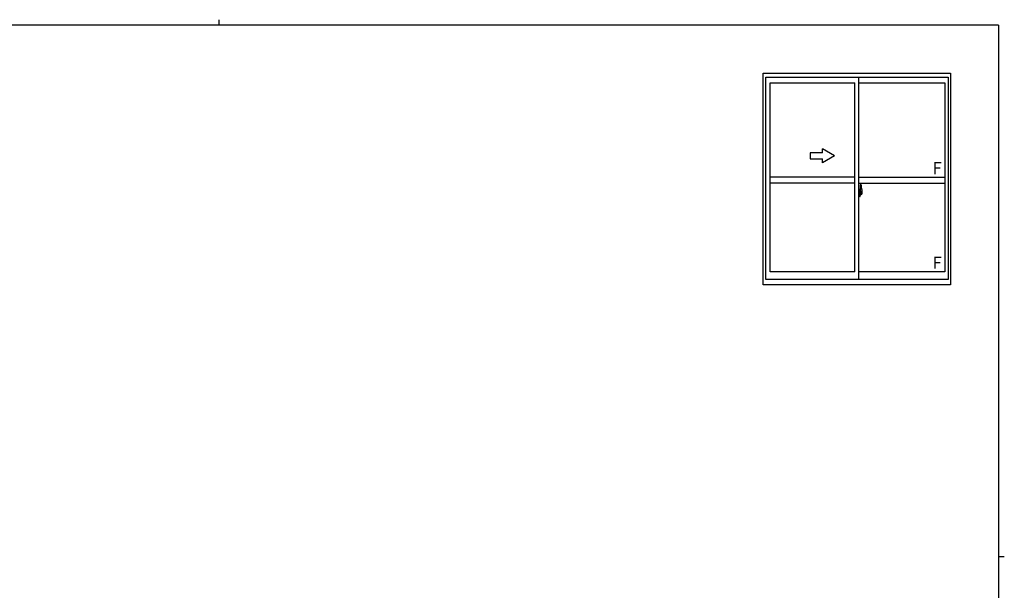
# Model space of a CAD drawing. Extents: x 0 to 793, y 0 to 564.
# Drawn here: x 289 to 776, y 282 to 564 of the extents above; entities that cross this region are included whole.
import ezdxf

# ---------------------------------------------------------------- set-up
doc = ezdxf.new("R2010")
doc.units = 0
doc.linetypes.add('YCENTER_1', pattern=[13, 10, -1, 1, -1])
doc.layers.add('YKK_A1', color=4, linetype='CONTINUOUS', lineweight=30)
doc.layers.add('YKK_ZWAK', color=7, linetype='CONTINUOUS')
doc.styles.get("Standard").update_dxf_attribs({"font": 'ROMANS.SHX', "bigfont": 'EXTFONT.SHX'})

# ---------------------------------------------------------------- blocks, each defined once
blk = doc.blocks.new('A201')
at = {"layer": 'YKK_ZWAK', "color": 254, "linetype": 'Continuous'}
for p, q in [((571, 410), (21, 410)), ((571, 410), (571, 35)), ((571, 222.5), (573, 222.5))]:
    blk.add_line(p, q, dxfattribs=at)
at = {"layer": 'YKK_ZWAK', "color": 8, "linetype": 'Continuous'}
blk.add_line((296.01, 412), (296.01, 410), dxfattribs=at)

msp = doc.modelspace()

# ---------------------------------------------------------------- linework, layer by layer
at = {"layer": 'YKK_A1'}
for p, q in [((656.55, 433.08), (656.55, 537.83)), ((656.55, 537.83), (749.05, 537.83)), ((657.8, 535.83), (747.8, 535.83)), ((657.8, 435.83), (657.8, 535.83)), ((703.8, 435.83), (703.8, 535.83)), ((747.8, 535.83), (747.8, 435.83)), ((749.05, 537.83), (749.05, 433.08)), ((660.05, 532.98), (701.8, 532.98)), ((660.05, 439.53), (660.05, 532.98)), ((701.8, 439.53), (701.8, 532.98)), ((703.8, 532.98), (746.25, 532.98)), ((746.25, 532.98), (746.25, 439.53)), ((685.8, 498.33), (679.8, 498.33)), ((679.8, 498.33), (679.8, 495.33)), ((691.8, 496.83), (685.8, 500.29)), ((685.8, 498.33), (685.8, 500.29)), ((691.8, 496.83), (685.8, 493.36)), ((679.8, 495.33), (685.8, 495.33)), ((685.8, 493.36), (685.8, 495.33)), ((701.8, 486.33), (660.05, 486.33)), ((703.8, 486.33), (746.25, 486.33)), ((701.8, 483.33), (660.05, 483.33)), ((703.8, 483.33), (746.25, 483.33)), ((704.5, 482.47), (704.5, 479.22)), ((704.96, 482.48), (704.53, 482.5)), ((704.23, 480.24), (703.8, 480.25)), ((703.8, 480.25), (703.8, 476.75)), ((703.8, 478.64), (703.82, 478.64)), ((703.8, 478.31), (703.82, 478.31)), ((704.23, 476.77), (703.8, 476.75)), ((703.82, 478.86), (703.82, 477.79)), ((703.82, 478.86), (703.82, 478.85)), ((703.83, 478.87), (704.3, 478.86)), ((704.3, 477.79), (703.83, 477.78)), ((703.85, 477.9), (703.85, 477.84)), ((703.88, 477.93), (704.23, 477.93)), ((704.23, 477.82), (703.88, 477.82)), ((703.94, 478.99), (703.94, 478.92)), ((703.96, 479.02), (704.12, 479.02)), ((704.12, 478.9), (703.96, 478.9)), ((704.15, 478.99), (704.15, 478.92)), ((704.23, 480.24), (704.23, 479.25)), ((704.23, 480.21), (704.23, 479.25)), ((704.25, 480.21), (704.23, 480.21)), ((704.23, 479.25), (704.36, 479.25)), ((704.23, 479.25), (704.35, 479.25)), ((704.23, 477.75), (704.23, 476.77)), ((704.23, 477.75), (704.36, 477.75)), ((704.23, 476.8), (704.23, 477.75)), ((704.23, 477.75), (704.35, 477.75)), ((704.25, 476.8), (704.23, 476.8)), ((704.25, 480.23), (704.25, 479.28)), ((704.25, 480.23), (704.33, 480.23)), ((704.25, 479.28), (704.38, 479.28)), ((704.25, 477.9), (704.25, 477.84)), ((704.25, 476.77), (704.25, 477.73)), ((704.25, 477.73), (704.38, 477.73)), ((704.25, 476.77), (704.33, 476.77)), ((704.32, 478.83), (704.32, 477.82)), ((704.33, 478.83), (704.34, 478.84)), ((704.33, 478.83), (704.33, 478.17)), ((704.33, 478.83), (704.33, 478.83)), ((704.34, 478.17), (704.33, 478.17)), ((704.34, 478.84), (704.35, 478.84)), ((704.35, 478.16), (704.34, 478.17)), ((704.35, 479.25), (704.35, 479.28)), ((704.35, 478.84), (704.36, 478.85)), ((704.36, 478.15), (704.35, 478.16)), ((704.35, 477.75), (704.35, 477.73)), ((704.36, 478.85), (704.38, 478.88)), ((704.37, 478.14), (704.36, 478.15)), ((704.37, 478.13), (704.37, 478.14)), ((704.38, 478.1), (704.37, 478.13)), ((704.38, 480.18), (704.38, 479.28)), ((704.38, 478.91), (704.38, 479.22)), ((704.48, 479.07), (704.38, 479.08)), ((704.38, 478.88), (704.38, 478.91)), ((704.38, 478.09), (704.38, 478.1)), ((704.38, 477.78), (704.38, 478.09)), ((704.38, 477.93), (704.48, 477.93)), ((704.38, 476.82), (704.38, 477.73)), ((704.58, 478.7), (704.41, 478.7)), ((704.41, 478.7), (704.41, 478.5)), ((704.58, 478.5), (704.41, 478.5)), ((704.41, 478.5), (704.41, 478.47)), ((704.41, 478.47), (704.58, 478.47)), ((704.5, 479.25), (704.5, 478.7)), ((704.5, 479.22), (704.52, 479.22)), ((704.5, 478.7), (704.5, 479.05)), ((704.5, 478.76), (704.5, 478.99)), ((704.5, 478.8), (704.58, 478.8)), ((704.5, 477.95), (704.5, 478.47)), ((704.5, 478.47), (704.5, 477.67)), ((704.52, 479.22), (704.52, 478.92)), ((704.52, 478.92), (704.69, 478.92)), ((704.58, 479.26), (704.58, 478.92)), ((704.58, 479.09), (704.58, 479.14)), ((704.58, 478.92), (704.58, 478.7)), ((704.58, 478.92), (704.58, 478.7)), ((704.58, 478.47), (704.58, 477.67)), ((704.58, 478.47), (704.58, 478.47)), ((704.68, 478.47), (704.58, 478.47)), ((704.58, 478.4), (704.58, 478.47)), ((704.68, 478.4), (704.58, 478.4)), ((704.58, 478.35), (704.58, 478.4)), ((704.68, 478.35), (704.58, 478.35)), ((704.58, 478.16), (704.58, 478.35)), ((704.58, 478.33), (704.58, 478.06)), ((704.68, 478.16), (704.58, 478.16)), ((704.58, 478.1), (704.58, 478.16)), ((704.68, 478.1), (704.58, 478.1)), ((704.58, 478.1), (704.58, 477.97)), ((704.68, 478.1), (704.58, 478.1)), ((704.58, 478.1), (704.58, 478.1)), ((704.58, 478.06), (704.59, 478.06)), ((704.58, 477.97), (704.58, 477.96)), ((704.58, 477.96), (704.58, 477.91)), ((704.58, 477.89), (704.59, 477.88)), ((704.59, 477.88), (704.59, 477.88)), ((704.59, 477.88), (704.6, 477.87)), ((704.6, 477.87), (704.62, 477.87)), ((704.62, 479.37), (705, 479.37)), ((704.98, 479.29), (704.62, 479.29)), ((704.62, 477.87), (704.63, 477.87)), ((704.78, 477.64), (704.62, 477.64)), ((704.62, 477.56), (704.8, 477.56)), ((704.63, 477.87), (704.64, 477.87)), ((704.91, 477.86), (704.63, 477.86)), ((704.64, 477.87), (704.66, 477.87)), ((704.66, 477.87), (704.68, 477.88)), ((704.68, 478.47), (704.68, 478.67)), ((704.68, 478.59), (704.69, 478.59)), ((704.68, 478.47), (704.68, 478.47)), ((704.68, 478.4), (704.68, 478.47)), ((704.68, 478.35), (704.68, 478.4)), ((704.68, 478.16), (704.68, 478.35)), ((704.68, 478.1), (704.68, 478.16)), ((704.91, 478.1), (704.68, 478.1)), ((704.68, 478.1), (704.68, 478.1)), ((704.91, 478.01), (704.68, 478.01)), ((704.68, 477.88), (704.68, 477.88)), ((704.69, 478.92), (704.69, 478.1)), ((704.69, 478.13), (704.73, 478.13)), ((704.73, 478.13), (704.73, 478.1)), ((704.73, 478.13), (704.95, 478.13)), ((704.8, 477.61), (704.8, 477.56)), ((704.8, 477.56), (704.83, 477.59)), ((704.83, 477.59), (704.84, 477.61)), ((704.91, 478.01), (704.91, 478.1)), ((704.91, 478.06), (704.95, 478.06)), ((704.91, 477.88), (704.91, 478.01)), ((704.91, 477.86), (704.91, 477.88)), ((704.95, 478.13), (704.95, 477.96)), ((705.16, 477.96), (704.95, 477.96)), ((704.98, 478.32), (704.98, 479.29)), ((705, 478.31), (705, 479.37)), ((705, 478.3), (705, 478.31)), ((705, 478.26), (705, 478.3)), ((705, 478.27), (705, 478.3)), ((705.2, 480.23), (705.2, 478.01)), ((701.8, 439.53), (660.05, 439.53)), ((746.25, 439.53), (703.8, 439.53)), ((749.05, 433.08), (656.55, 433.08)), ((747.8, 435.83), (657.8, 435.83))]:
    msp.add_line(p, q, dxfattribs=at)
at = {"layer": 'YKK_A1', "linetype": 'YCENTER_1'}
msp.add_line((705.38, 478.33), (703.64, 478.33), dxfattribs=at)
at = {"layer": 'YKK_A1'}
for centre, radius, start, end in [((704.53, 482.47), 0.025, 88, 180), ((704.96, 482.43), 0.05, 9.7935, 88), ((691.95, 480.19), 13.25, 0.1786, 9.7935), ((703.88, 477.9), 0.025, 90, 180), ((703.88, 477.84), 0.025, 180, 270), ((703.96, 478.99), 0.025, 90, 180), ((703.96, 478.92), 0.025, 180, 270), ((704.12, 478.99), 0.025, 0, 90), ((704.12, 478.92), 0.025, 270, 0), ((704.23, 477.9), 0.025, 0, 90), ((704.23, 477.84), 0.025, 270, 0), ((704.29, 478.83), 0.0254, 22.0975, 91.0079), ((704.29, 477.82), 0.0256, 269.3327, 337.5618), ((704.33, 480.18), 0.05, 0, 90), ((704.33, 476.82), 0.05, 270, 0), ((704.35, 479.22), 0.025, 0, 88), ((704.35, 477.78), 0.025, 272, 0), ((704.48, 479.05), 0.025, 0, 89), ((704.48, 477.95), 0.025, 271, 0), ((704.62, 479.25), 0.112, 90, 180), ((704.62, 477.67), 0.112, 180, 270), ((704.62, 479.26), 0.0375, 90, 180), ((704.67, 478.11), 0.095, 183.2594, 273.0877), ((704.62, 477.67), 0.0375, 180, 270), ((704.09, 478.19), 0.88, 321.1738, 347.947), ((704.78, 477.61), 0.025, 0, 90), ((704.06, 478.17), 0.933, 323.3671, 346.8425), ((703.7, 478.25), 1.31, 330.7688, 347.1486), ((704.09, 478.19), 0.88, 347.947, 350.0179), ((703.51, 478.27), 1.47, 350.6691, 1.5793), ((704.06, 478.17), 0.933, 346.8425, 351.3709), ((703.7, 478.25), 1.31, 347.1486, 0.4638), ((704.98, 479.32), 0.025, 270, 0), ((703.53, 478.31), 1.48, 349.1868, 0.0811), ((705.15, 478.01), 0.05, 272, 0)]:
    msp.add_arc(centre, radius, start, end, dxfattribs=at)
at = {"layer": 'YKK_A1', "extrusion": (0, 0, -1)}
for centre, major_axis, ratio, start_param, end_param in [((703.83, 478.86), (-0.0106, 0.011), 0.965668, -0.785388, 0.820294), ((703.83, 477.79), (0.0106, 0.011), 0.965668, 2.321299, 3.92698), ((704.29, 478.83), (0.0236, 0.0086), 0.995692, -0.002865, 0.348119), ((704.29, 477.82), (-0.0236, 0.0086), 0.995692, 2.793473, 3.144458), ((704.58, 478.67), (0.1, 0), 0.251336, -1.570796, 0), ((704.58, 478.47), (-0.1, 0), 0.251336, 1.570796, 3.141593), ((704.68, 477.91), (-0.1, 0), 0.637322, -0.25268, 0)]:
    msp.add_ellipse(centre, major_axis=major_axis, ratio=ratio, start_param=start_param, end_param=end_param, dxfattribs=at)

# ---------------------------------------------------------------- block references
at = {"layer": 'YKK_ZWAK', "xscale": 1.4, "yscale": 1.4, "zscale": 1.4}
msp.add_blockref('A201', (-26.6, -12.6), dxfattribs=at)

# ---------------------------------------------------------------- texts
at = {"layer": 'YKK_A1'}
for p in [(740.2, 487.82), (740.2, 441.07)]:
    msp.add_text('F', height=6, dxfattribs=at).set_placement(p)

doc.saveas('drawing.dxf')
